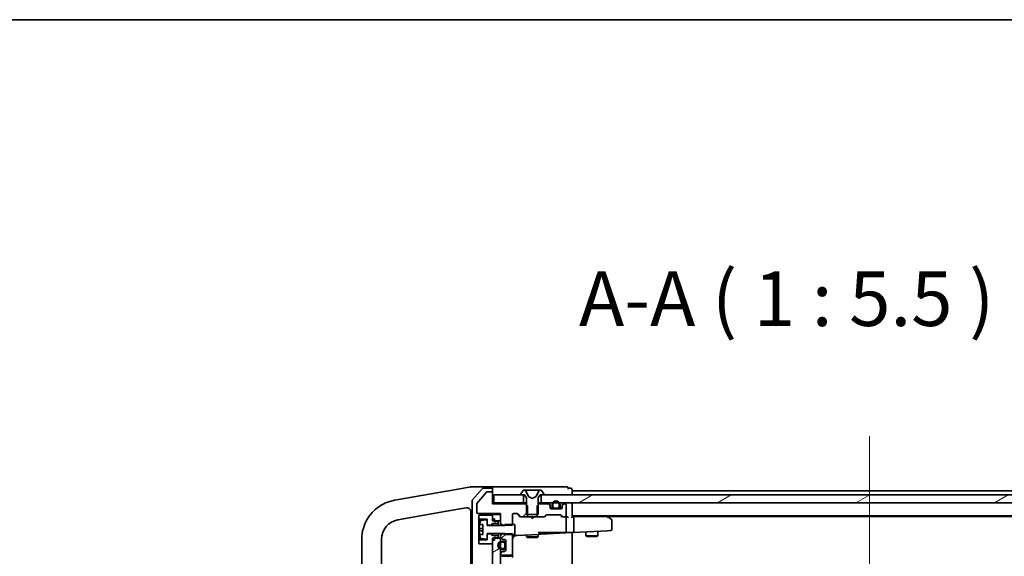
# Model space of a CAD drawing. Units: millimetres. Extents: x 7 to 8865, y 4 to 1550.
# Drawn here: x 1347 to 1595, y 1414 to 1550 of the extents above; entities that cross this region are included whole.
import ezdxf

# ---------------------------------------------------------------- set-up
doc = ezdxf.new("R2010")
doc.units = ezdxf.units.MM
doc.header["$LTSCALE"] = 0.5
for name, color, linetype, lineweight in [('Border (ISO)', 7, 'Continuous', 35), ('Centerline (ISO)', 131, 'Continuous', 18), ('Hatch (ISO)', 1, 'Continuous', 18), ('Symbol (ISO)', 7, 'Continuous', 18), ('Visible (ISO)', 7, 'Continuous', 35)]:
    doc.layers.add(name, color=color, linetype=linetype, lineweight=lineweight)
doc.styles.add('Note Text (TK)', font='MS PGothic.ttf')
pattern_1 = [(45, (133, -40), (-12.34785, 12.34785), [])]
pattern_2 = [(30, (133, -40), (-8.73126, 15.12297), [])]

# ---------------------------------------------------------------- blocks, each defined once
blk = doc.blocks.new('図面枠 tk図枠')
at = {"layer": 'Border (ISO)'}
blk.add_line((14.5, 289), (405.5, 289), dxfattribs=at)

msp = doc.modelspace()

# ---------------------------------------------------------------- hatches: boundary and pattern name
at = {"layer": 'Hatch (ISO)'}
h = msp.add_hatch(dxfattribs=at)
h.set_pattern_fill('ANSI31', color=256, scale=139.7, style=0)
h.set_pattern_definition(pattern_1)
edge = h.paths.add_edge_path()
edge.add_ellipse((1465.8302, 1430.24669), major_axis=(0, 0.3), ratio=1, start_angle=270, end_angle=360)
edge.add_line((1465.8302, 1430.54669), (1464.72387, 1430.54669))
edge.add_ellipse((1464.72387, 1430.34669), major_axis=(-0.2, 0), ratio=1, start_angle=270, end_angle=320.1944289)
edge.add_line((1464.57023, 1430.47473), (1462.17656, 1427.60232))
edge.add_ellipse((1462.3302, 1427.47428), major_axis=(-0.12804, -0.15364), ratio=1, start_angle=270, end_angle=309.8055711)
edge.add_line((1462.1302, 1427.47428), (1462.1302, 1425.34669))
edge.add_ellipse((1462.4302, 1425.34669), major_axis=(0, -0.3), ratio=1, start_angle=270, end_angle=360)
edge.add_line((1462.4302, 1425.04669), (1468.1302, 1425.04669))
edge.add_line((1468.1302, 1425.04669), (1468.1302, 1424.79669))
edge.add_line((1468.1302, 1424.79669), (1468.1302, 1423.19669))
edge.add_line((1468.1302, 1423.19669), (1468.1302, 1422.60312))
edge.add_line((1468.1302, 1422.60312), (1468.6302, 1422.10312))
edge.add_line((1468.6302, 1422.10312), (1469.2302, 1422.10312))
edge.add_line((1469.2302, 1422.10312), (1471.1302, 1422.10312))
edge.add_line((1471.1302, 1422.10312), (1471.1302, 1422.29669))
edge.add_line((1471.1302, 1422.29669), (1471.1302, 1424.74669))
edge.add_ellipse((1471.4302, 1424.74669), major_axis=(0, 0.3), ratio=1, start_angle=0, end_angle=90, ccw=False)
edge.add_line((1471.4302, 1425.04669), (1472.25594, 1425.04669))
edge.add_ellipse((1472.25594, 1424.74669), major_axis=(0.3, 0), ratio=1, start_angle=45, end_angle=90, ccw=False)
edge.add_line((1472.46807, 1424.95882), (1473.09233, 1424.33456))
edge.add_ellipse((1473.30446, 1424.54669), major_axis=(0.21213, -0.21213), ratio=1, start_angle=270, end_angle=315)
edge.add_line((1473.30446, 1424.24669), (1474.9007, 1424.24669))
edge.add_line((1474.9007, 1424.24669), (1474.9007, 1424.79669))
edge.add_line((1474.9007, 1424.79669), (1474.9007, 1427.04669))
edge.add_line((1474.9007, 1427.04669), (1474.6302, 1427.31719))
edge.add_line((1474.6302, 1427.31719), (1474.4007, 1427.54669))
edge.add_line((1474.4007, 1427.54669), (1466.1302, 1427.54669))
edge.add_line((1466.1302, 1427.54669), (1466.1302, 1430.24669))
h = msp.add_hatch(dxfattribs=at)
h.set_pattern_fill('ANSI31', color=256, scale=139.7, angle=-14.9999778, style=0)
h.set_pattern_definition(pattern_2)
h.paths.add_polyline_path([(1643.8802, 1427.79669), (1643.8802, 1429.79669), (1643.3302, 1429.79669), (1478.9302, 1429.79669), (1478.3802, 1429.79669), (1478.3802, 1427.79669), (1481.2822, 1427.79669), (1481.53095, 1427.79669), (1482.72945, 1427.79669), (1482.9782, 1427.79669), (1639.25293, 1427.79669), (1639.4902, 1427.79669), (1640.7702, 1427.79669), (1641.00747, 1427.79669)])
h = msp.add_hatch(dxfattribs=at)
h.set_pattern_fill('ANSI31', color=256, scale=139.7, angle=90.0002105, style=0)
h.set_pattern_definition([(135.0002, (133, -40), (-12.3478, -12.3479), [])])
edge = h.paths.add_edge_path()
edge.add_line((1481.1302, 1427.26669), (1481.1302, 1426.76669))
edge.add_ellipse((1481.6302, 1426.76669), major_axis=(0, -0.5), ratio=1, start_angle=270, end_angle=360)
edge.add_line((1481.6302, 1426.26669), (1481.6802, 1426.26669))
edge.add_line((1481.6802, 1426.26669), (1482.5802, 1426.26669))
edge.add_line((1482.5802, 1426.26669), (1482.6302, 1426.26669))
edge.add_ellipse((1482.6302, 1426.76669), major_axis=(0.5, 0), ratio=1, start_angle=270, end_angle=360)
edge.add_line((1483.1302, 1426.76669), (1483.1302, 1427.26669))
edge.add_ellipse((1482.1302, 1427.26669), major_axis=(0, 1), ratio=1, start_angle=270, end_angle=302.0054548)
edge.add_ellipse((1482.1302, 1427.26669), major_axis=(-0.53, 0.848), ratio=1, start_angle=270, end_angle=385.9890903)
edge.add_ellipse((1482.1302, 1427.26669), major_axis=(-0.53, -0.848), ratio=1, start_angle=270, end_angle=302.0054548)
edge = h.paths.add_edge_path(flags=0)
edge.add_line((1482.9302, 1427.26669), (1482.9302, 1426.76669))
edge.add_ellipse((1482.6302, 1426.76669), major_axis=(0, -0.3), ratio=1, start_angle=0, end_angle=90, ccw=False)
edge.add_line((1482.6302, 1426.46669), (1481.6302, 1426.46669))
edge.add_ellipse((1481.6302, 1426.76669), major_axis=(-0.3, 0), ratio=1, start_angle=0, end_angle=90, ccw=False)
edge.add_line((1481.3302, 1426.76669), (1481.3302, 1427.26669))
edge.add_ellipse((1482.1302, 1427.26669), major_axis=(0, 0.8), ratio=1, start_angle=48.5091831, end_angle=90, ccw=False)
edge.add_ellipse((1482.1302, 1427.26669), major_axis=(0.53, 0.59925), ratio=1, start_angle=352.9816337, end_angle=450, ccw=False)
edge.add_ellipse((1482.1302, 1427.26669), major_axis=(0.53, -0.59925), ratio=1, start_angle=48.5091831, end_angle=90, ccw=False)
h = msp.add_hatch(dxfattribs=at)
h.set_pattern_fill('ANSI31', color=256, scale=139.7, style=0)
h.set_pattern_definition(pattern_1)
edge = h.paths.add_edge_path()
edge.add_ellipse((1468.4302, 1414.92243), major_axis=(-0.21213, -0.21213), ratio=1, start_angle=270, end_angle=315)
edge.add_line((1468.1302, 1414.92243), (1468.1302, 1414.84669))
edge.add_ellipse((1468.4302, 1414.84669), major_axis=(0, -0.3), ratio=1, start_angle=270, end_angle=360)
edge.add_line((1468.4302, 1414.54669), (1470.8302, 1414.54669))
edge.add_ellipse((1470.8302, 1414.84669), major_axis=(0.3, 0), ratio=1, start_angle=270, end_angle=360)
edge.add_line((1471.1302, 1414.84669), (1471.1302, 1419.79669))
edge.add_line((1471.1302, 1419.79669), (1471.1302, 1419.99026))
edge.add_line((1471.1302, 1419.99026), (1469.2302, 1419.99026))
edge.add_line((1469.2302, 1419.99026), (1468.6302, 1419.99026))
edge.add_line((1468.6302, 1419.99026), (1468.1302, 1419.49026))
edge.add_line((1468.1302, 1419.49026), (1468.1302, 1419.17095))
edge.add_ellipse((1468.4302, 1419.17095), major_axis=(0, -0.3), ratio=1, start_angle=270, end_angle=315)
edge.add_line((1468.21807, 1418.95882), (1468.54233, 1418.63456))
edge.add_ellipse((1468.75446, 1418.84669), major_axis=(0.21213, -0.21213), ratio=1, start_angle=270, end_angle=315)
edge.add_line((1468.75446, 1418.54669), (1469.1302, 1418.54669))
edge.add_ellipse((1469.1302, 1418.24669), major_axis=(0.3, 0), ratio=1, start_angle=0, end_angle=90, ccw=False)
edge.add_line((1469.4302, 1418.24669), (1469.4302, 1417.49669))
edge.add_line((1469.4302, 1417.49669), (1469.4302, 1416.59669))
edge.add_line((1469.4302, 1416.59669), (1469.4302, 1415.84669))
edge.add_ellipse((1469.1302, 1415.84669), major_axis=(0, -0.3), ratio=1, start_angle=0, end_angle=90, ccw=False)
edge.add_line((1469.1302, 1415.54669), (1468.75446, 1415.54669))
edge.add_ellipse((1468.75446, 1415.24669), major_axis=(-0.3, 0), ratio=1, start_angle=270, end_angle=315)
edge.add_line((1468.54233, 1415.45882), (1468.21807, 1415.13456))
h = msp.add_hatch(dxfattribs=at)
h.set_pattern_fill('ANSI31', color=256, scale=139.7, angle=-14.9999778, style=0)
h.set_pattern_definition(pattern_2)
h.paths.add_polyline_path([(1466.1302, 1223.19669), (1466.6302, 1223.19669), (1468.1302, 1223.19669), (1468.1302, 1224.08669), (1468.1302, 1224.29729), (1468.1302, 1225.79609), (1468.1302, 1226.00669), (1468.1302, 1227.17095), (1468.1302, 1227.24669), (1468.1302, 1414.84669), (1468.1302, 1414.92243), (1468.1302, 1416.08669), (1468.1302, 1416.29729), (1468.1302, 1417.79609), (1468.1302, 1418.00669), (1468.1302, 1418.89669), (1466.6302, 1418.89669), (1466.1302, 1418.89669), (1466.1302, 1418.34669), (1466.1302, 1417.44669), (1466.1302, 1224.64669), (1466.1302, 1223.74669)])
h = msp.add_hatch(dxfattribs=at)
h.set_pattern_fill('ANSI31', color=256, scale=139.7, angle=75.0001754, style=0)
h.set_pattern_definition([(120.0002, (133, -40), (-15.12294, -8.7313), [])])
edge = h.paths.add_edge_path()
edge.add_line((1469.2102, 1416.54669), (1469.2102, 1417.54669))
edge.add_ellipse((1468.9102, 1417.54669), major_axis=(0, 0.3), ratio=1, start_angle=270, end_angle=360)
edge.add_line((1468.9102, 1417.84669), (1468.4102, 1417.84669))
edge.add_ellipse((1468.4102, 1417.04669), major_axis=(-0.8, 0), ratio=1, start_angle=270, end_angle=290.4873151)
edge.add_ellipse((1468.4102, 1417.04669), major_axis=(-0.7494, -0.28), ratio=1, start_angle=270, end_angle=409.0253698)
edge.add_ellipse((1468.4102, 1417.04669), major_axis=(0.7494, -0.28), ratio=1, start_angle=270, end_angle=290.4873151)
edge.add_line((1468.4102, 1416.24669), (1468.9102, 1416.24669))
edge.add_ellipse((1468.9102, 1416.54669), major_axis=(0.3, 0), ratio=1, start_angle=270, end_angle=360)

# ---------------------------------------------------------------- linework, layer by layer
at = {"layer": 'Centerline (ISO)', "linetype": 'Continuous'}
msp.add_line((1561.1302, 1444.54669), (1561.1302, 1197.54669), dxfattribs=at)
at = {"layer": 'Visible (ISO)'}
for p, q in [((1454.53293, 1430.72158), (1442.42676, 1428.58693)), ((1455.05141, 1430.813), (1454.53293, 1430.72158)), ((1460.61516, 1431.79404), (1455.05141, 1430.813)), ((1460.6302, 1431.79669), (1460.61516, 1431.79404)), ((1463.54429, 1431.79669), (1460.6302, 1431.79669)), ((1463.54052, 1431.39372), (1461.00397, 1428.4814)), ((1464.57023, 1430.47473), (1462.17656, 1427.60232)), ((1465.8302, 1431.79669), (1463.54429, 1431.79669)), ((1465.8302, 1431.49669), (1463.76674, 1431.49669)), ((1465.8302, 1430.54669), (1464.72387, 1430.54669)), ((1481.1302, 1431.79669), (1465.8302, 1431.79669)), ((1466.1302, 1431.49669), (1466.1302, 1431.19669)), ((1466.1302, 1430.24669), (1466.1302, 1431.19669)), ((1466.1302, 1427.54669), (1466.1302, 1430.24669)), ((1466.4302, 1429.79669), (1466.4302, 1427.79669)), ((1473.8802, 1429.79669), (1466.4302, 1429.79669)), ((1473.2302, 1429.9374), (1473.2302, 1429.89669)), ((1473.82105, 1430.90569), (1473.26251, 1430.0464)), ((1473.3302, 1429.79669), (1474.1302, 1429.79669)), ((1473.8802, 1427.79669), (1473.8802, 1429.79669)), ((1474.07014, 1430.99669), (1473.98874, 1430.99669)), ((1474.10699, 1430.99669), (1474.07014, 1430.99669)), ((1474.88649, 1430.99669), (1474.10699, 1430.99669)), ((1474.1302, 1429.79669), (1474.6302, 1428.99669)), ((1475.1614, 1429.4224), (1474.51802, 1430.71894)), ((1474.88649, 1430.99669), (1475.72459, 1430.99669)), ((1476.1302, 1428.89669), (1475.18272, 1429.40048)), ((1475.73721, 1430.99669), (1475.72459, 1430.99669)), ((1476.51811, 1430.99669), (1475.73721, 1430.99669)), ((1477.07768, 1429.40048), (1476.1302, 1428.89669)), ((1476.53269, 1430.99669), (1476.51811, 1430.99669)), ((1476.53269, 1430.99669), (1477.37289, 1430.99669)), ((1477.74237, 1430.71894), (1477.099, 1429.4224)), ((1478.15243, 1430.99669), (1477.37289, 1430.99669)), ((1477.6302, 1428.99669), (1478.1302, 1429.79669)), ((1478.1302, 1429.79669), (1478.9302, 1429.79669)), ((1478.19026, 1430.99669), (1478.15243, 1430.99669)), ((1478.27166, 1430.99669), (1478.19026, 1430.99669)), ((1643.8802, 1429.79669), (1478.3802, 1429.79669)), ((1478.3802, 1429.79669), (1478.3802, 1427.79669)), ((1478.99789, 1430.0464), (1478.43935, 1430.90569)), ((1479.0302, 1429.89669), (1479.0302, 1429.9374)), ((1484.8302, 1431.79669), (1481.1302, 1431.79669)), ((1485.8302, 1431.49669), (1485.1302, 1431.49669)), ((1485.1302, 1431.19669), (1485.1302, 1431.49669)), ((1486.1302, 1430.79669), (1486.1302, 1431.19669)), ((1486.1302, 1430.49669), (1486.1302, 1430.79669)), ((1636.1302, 1430.79669), (1486.1302, 1430.79669)), ((1486.1302, 1429.79669), (1486.1302, 1430.49669)), ((1441.43701, 1428.41241), (1441.39372, 1428.40478)), ((1442.42676, 1428.58693), (1441.43701, 1428.41241)), ((1460.9302, 1428.28436), (1460.9302, 1213.80902)), ((1462.1302, 1427.47428), (1462.1302, 1425.34669)), ((1466.4302, 1427.79669), (1466.1302, 1427.79669)), ((1474.4007, 1427.54669), (1466.1302, 1427.54669)), ((1466.4302, 1427.79669), (1473.8802, 1427.79669)), ((1474.6302, 1427.79669), (1473.8802, 1427.79669)), ((1474.9007, 1427.04669), (1474.4007, 1427.54669)), ((1474.6302, 1427.54669), (1474.4007, 1427.54669)), ((1474.6302, 1428.99669), (1474.6302, 1424.79669)), ((1474.9007, 1424.24669), (1474.9007, 1427.04669)), ((1477.8597, 1427.54669), (1477.3597, 1427.04669)), ((1477.3597, 1427.04669), (1477.3597, 1424.24669)), ((1477.6302, 1424.79669), (1477.6302, 1428.99669)), ((1478.3802, 1427.79669), (1477.6302, 1427.79669)), ((1477.8597, 1427.54669), (1477.6302, 1427.54669)), ((1480.00594, 1427.54669), (1477.8597, 1427.54669)), ((1478.3802, 1427.79669), (1643.8802, 1427.79669)), ((1480.54233, 1427.38456), (1480.21807, 1427.70882)), ((1480.54233, 1427.13456), (1480.21807, 1427.45882)), ((1480.6302, 1426.92243), (1480.6302, 1427.17243)), ((1480.6302, 1426.54669), (1480.6302, 1426.92243)), ((1481.1302, 1427.26669), (1481.1302, 1426.76669)), ((1481.3302, 1426.76669), (1481.3302, 1427.26669)), ((1481.3302, 1427.26669), (1481.3302, 1426.76669)), ((1482.9302, 1427.26669), (1482.9302, 1426.76669)), ((1482.9302, 1426.76669), (1482.9302, 1427.26669)), ((1483.1302, 1426.76669), (1483.1302, 1427.26669)), ((1483.6302, 1427.17243), (1483.6302, 1426.92243)), ((1483.6302, 1426.92243), (1483.6302, 1426.54669)), ((1484.04233, 1427.70882), (1483.71807, 1427.38456)), ((1484.04233, 1427.45882), (1483.71807, 1427.13456)), ((1484.3302, 1427.54669), (1484.25446, 1427.54669)), ((1484.6302, 1424.54669), (1484.6302, 1427.24669)), ((1486.1302, 1427.49669), (1486.1302, 1427.79669)), ((1486.1302, 1424.20882), (1486.1302, 1427.49669)), ((1442.26196, 1423.48074), (1454.50292, 1425.63915)), ((1454.50292, 1425.63915), (1459.45655, 1426.51261)), ((1460.6302, 1425.5278), (1460.6302, 1216.56558)), ((1462.4302, 1425.04669), (1468.1302, 1425.04669)), ((1462.7302, 1424.64669), (1462.6302, 1424.54669)), ((1462.6302, 1424.54669), (1462.6302, 1423.74669)), ((1466.1302, 1424.64669), (1462.7302, 1424.64669)), ((1468.1302, 1424.79669), (1466.1302, 1424.79669)), ((1466.1302, 1424.79669), (1466.1302, 1423.19669)), ((1466.1302, 1423.74669), (1466.1302, 1424.64669)), ((1468.1302, 1425.04669), (1468.1302, 1422.60312)), ((1468.1302, 1423.19669), (1468.1302, 1424.79669)), ((1471.1302, 1422.10312), (1471.1302, 1424.74669)), ((1471.4302, 1425.04669), (1472.25594, 1425.04669)), ((1472.9802, 1424.29669), (1472.26808, 1425.00881)), ((1472.46807, 1424.95882), (1473.09233, 1424.33456)), ((1474.6302, 1424.79669), (1477.6302, 1424.79669)), ((1479.16807, 1424.33456), (1479.49233, 1424.65882)), ((1479.69232, 1424.70881), (1479.2802, 1424.29669)), ((1479.70446, 1424.74669), (1483.20594, 1424.74669)), ((1481.19719, 1426.51669), (1480.6317, 1426.51669)), ((1481.20937, 1426.49669), (1480.6344, 1426.49669)), ((1483.3302, 1426.24669), (1480.9302, 1426.24669)), ((1482.6302, 1426.46669), (1481.6302, 1426.46669)), ((1481.6302, 1426.46669), (1482.6302, 1426.46669)), ((1481.6302, 1426.26669), (1482.6302, 1426.26669)), ((1482.5802, 1426.26669), (1481.6802, 1426.26669)), ((1481.6802, 1426.26669), (1481.6802, 1426.24669)), ((1481.6802, 1426.24669), (1482.5802, 1426.24669)), ((1482.5802, 1426.24669), (1482.5802, 1426.26669)), ((1483.626, 1426.49669), (1483.05103, 1426.49669)), ((1483.6287, 1426.51669), (1483.06321, 1426.51669)), ((1483.21808, 1424.70881), (1483.6302, 1424.29669)), ((1483.41807, 1424.65882), (1483.74233, 1424.33456)), ((1486.1302, 1424.49669), (1636.1302, 1424.49669)), ((1495.27687, 1424.23669), (1494.9302, 1424.49669)), ((1462.6302, 1423.74669), (1462.7302, 1423.64669)), ((1462.6302, 1423.74669), (1462.6302, 1418.34669)), ((1462.7302, 1423.64669), (1464.7302, 1423.64669)), ((1462.7302, 1418.44669), (1462.7302, 1423.64669)), ((1462.8385, 1422.29708), (1463.6802, 1422.29708)), ((1463.6802, 1422.28854), (1462.84525, 1422.28854)), ((1464.49818, 1423.50906), (1463.20329, 1423.29903)), ((1463.6802, 1422.29708), (1463.6802, 1419.7963)), ((1464.7302, 1423.64669), (1464.7302, 1422.14669)), ((1464.7302, 1422.04669), (1464.7302, 1423.31164)), ((1464.7302, 1422.14669), (1465.7302, 1422.14669)), ((1469.2302, 1422.04669), (1464.7302, 1422.04669)), ((1465.7302, 1422.14669), (1466.1302, 1422.54669)), ((1465.7302, 1422.14669), (1465.7302, 1422.04669)), ((1466.6302, 1423.74669), (1466.1302, 1423.74669)), ((1466.1302, 1423.19669), (1468.1302, 1423.19669)), ((1466.1302, 1422.54669), (1467.5302, 1422.54669)), ((1466.1302, 1422.54669), (1466.1302, 1422.04669)), ((1466.6302, 1422.94669), (1466.6302, 1423.74669)), ((1467.2302, 1423.14669), (1466.6302, 1422.94669)), ((1467.5302, 1423.14669), (1467.2302, 1423.14669)), ((1467.5302, 1422.54669), (1467.5302, 1423.14669)), ((1467.5302, 1422.54669), (1467.5302, 1422.04669)), ((1468.1302, 1422.60312), (1468.6302, 1422.10312)), ((1468.1302, 1422.60312), (1468.1302, 1422.04669)), ((1468.6302, 1422.10312), (1471.1302, 1422.10312)), ((1468.6302, 1422.04669), (1468.6302, 1422.10312)), ((1471.7302, 1422.29669), (1469.2302, 1422.29669)), ((1469.2302, 1422.29669), (1469.2302, 1422.04669)), ((1471.7302, 1419.79669), (1471.7302, 1422.29669)), ((1473.13863, 1424.29669), (1472.8041, 1424.29669)), ((1473.30446, 1424.24669), (1474.9007, 1424.24669)), ((1477.3597, 1424.24669), (1474.9007, 1424.24669)), ((1475.6902, 1424.23669), (1475.6802, 1424.24669)), ((1476.1302, 1423.79669), (1475.6902, 1424.23669)), ((1476.1302, 1423.79669), (1476.5702, 1424.23669)), ((1476.5802, 1424.24669), (1476.5702, 1424.23669)), ((1477.3597, 1424.24669), (1478.95594, 1424.24669)), ((1479.45629, 1424.29669), (1479.12177, 1424.29669)), ((1483.78863, 1424.29669), (1483.4541, 1424.29669)), ((1483.95446, 1424.24669), (1484.3302, 1424.24669)), ((1484.70594, 1424.29669), (1484.49603, 1424.29669)), ((1484.6302, 1420.4803), (1484.6302, 1423.99669)), ((1486.50594, 1424.29669), (1486.1302, 1424.29669)), ((1495.09687, 1424.29669), (1486.50594, 1424.29669)), ((1486.6302, 1420.60083), (1486.6302, 1423.99669)), ((1495.0668, 1423.99669), (1495.22241, 1424.1523)), ((1495.19687, 1424.29669), (1627.06353, 1424.29669)), ((1496.0102, 1423.68669), (1495.27687, 1424.23669)), ((1496.1302, 1421.08299), (1496.1302, 1423.44669)), ((1463.6802, 1420.71487), (1462.77845, 1420.71487)), ((1463.6802, 1419.7963), (1462.8385, 1419.7963)), ((1463.6802, 1421.32803), (1462.84525, 1421.32803)), ((1464.7302, 1418.78174), (1464.7302, 1420.04669)), ((1464.7302, 1420.04669), (1469.2302, 1420.04669)), ((1465.7302, 1419.94669), (1464.7302, 1419.94669)), ((1464.7302, 1419.94669), (1464.7302, 1418.44669)), ((1465.7302, 1420.04669), (1465.7302, 1419.94669)), ((1466.1302, 1419.54669), (1465.7302, 1419.94669)), ((1466.1302, 1420.04669), (1466.1302, 1419.54669)), ((1467.5302, 1419.54669), (1466.1302, 1419.54669)), ((1467.5302, 1420.04669), (1467.5302, 1419.54669)), ((1467.5302, 1418.94669), (1467.5302, 1419.54669)), ((1468.1302, 1420.04669), (1468.1302, 1419.49026)), ((1468.6302, 1419.99026), (1468.1302, 1419.49026)), ((1468.1302, 1419.49026), (1468.1302, 1419.17095)), ((1468.6302, 1419.99026), (1468.6302, 1420.04669)), ((1471.1302, 1419.99026), (1468.6302, 1419.99026)), ((1469.2302, 1420.04669), (1469.2302, 1419.79669)), ((1469.2302, 1419.79669), (1471.7302, 1419.79669)), ((1471.1302, 1414.84669), (1471.1302, 1419.99026)), ((1471.4459, 1419.50465), (1472.33131, 1419.55105)), ((1472.33131, 1419.55105), (1477.6459, 1419.82957)), ((1474.6302, 1419.67153), (1474.6302, 1419.19669)), ((1477.6302, 1420.29669), (1480.82679, 1420.29669)), ((1477.6302, 1419.82875), (1477.6302, 1419.19669)), ((1477.6459, 1419.82957), (1478.2459, 1419.86102)), ((1477.9302, 1420.12916), (1477.9302, 1420.29669)), ((1478.2459, 1419.86102), (1486.1302, 1420.27422)), ((1483.51936, 1420.29669), (1480.82679, 1420.29669)), ((1483.69663, 1420.29669), (1483.51936, 1420.29669)), ((1484.49712, 1420.29669), (1483.69663, 1420.29669)), ((1484.56745, 1420.29669), (1484.49712, 1420.29669)), ((1486.1302, 1420.29669), (1484.56745, 1420.29669)), ((1486.1302, 1420.27422), (1486.1302, 1420.29669)), ((1486.1302, 1420.27422), (1486.52164, 1420.29473)), ((1486.1302, 1221.81916), (1486.1302, 1420.27422)), ((1486.52164, 1420.29473), (1495.0825, 1420.74339)), ((1489.6302, 1420.45765), (1489.6302, 1419.44669)), ((1492.6302, 1420.61487), (1492.6302, 1419.44669)), ((1495.0825, 1420.74339), (1495.8459, 1420.7834)), ((1433.1302, 1418.5567), (1433.1302, 1223.53668)), ((1438.1302, 1223.53668), (1438.1302, 1418.5567)), ((1462.7302, 1418.44669), (1462.6302, 1418.34669)), ((1462.6302, 1418.34669), (1462.6302, 1417.54669)), ((1462.6302, 1417.54669), (1462.7302, 1417.44669)), ((1464.7302, 1418.44669), (1462.7302, 1418.44669)), ((1462.7302, 1417.44669), (1466.1302, 1417.44669)), ((1463.20329, 1418.79435), (1464.49818, 1418.58432)), ((1468.1302, 1418.89669), (1466.1302, 1418.89669)), ((1466.1302, 1418.89669), (1466.1302, 1223.19669)), ((1466.1302, 1417.44669), (1466.1302, 1418.34669)), ((1466.6302, 1418.34669), (1466.1302, 1418.34669)), ((1466.6302, 1418.34669), (1466.6302, 1419.14669)), ((1466.6302, 1419.14669), (1467.2302, 1418.94669)), ((1467.2302, 1418.94669), (1467.5302, 1418.94669)), ((1468.1302, 1419.17095), (1468.1302, 1418.89669)), ((1468.1302, 1223.19669), (1468.1302, 1418.89669)), ((1468.21807, 1418.95882), (1468.54233, 1418.63456)), ((1468.9102, 1418.04669), (1468.4102, 1418.04669)), ((1468.4102, 1417.84669), (1468.9102, 1417.84669)), ((1468.9102, 1417.84669), (1468.4102, 1417.84669)), ((1468.75446, 1418.54669), (1469.1302, 1418.54669)), ((1469.2102, 1417.54669), (1469.2102, 1416.54669)), ((1469.2102, 1416.54669), (1469.2102, 1417.54669)), ((1469.4102, 1416.54669), (1469.4102, 1417.54669)), ((1469.4302, 1417.49669), (1469.4102, 1417.49669)), ((1469.4102, 1417.49669), (1469.4102, 1416.59669)), ((1469.4302, 1418.24669), (1469.4302, 1415.84669)), ((1469.4302, 1416.59669), (1469.4302, 1417.49669)), ((1474.6302, 1419.19669), (1477.6302, 1419.19669)), ((1474.93692, 1419.04333), (1474.6302, 1419.19669)), ((1477.32347, 1419.04333), (1474.93692, 1419.04333)), ((1477.32347, 1419.04333), (1477.6302, 1419.19669)), ((1489.6302, 1419.44669), (1492.6302, 1419.44669)), ((1489.93692, 1419.29333), (1489.6302, 1419.44669)), ((1492.32347, 1419.29333), (1489.93692, 1419.29333)), ((1492.32347, 1419.29333), (1492.6302, 1419.44669)), ((1468.1302, 1414.92243), (1468.1302, 1414.84669)), ((1468.54233, 1415.45882), (1468.21807, 1415.13456)), ((1468.9102, 1416.24669), (1468.4102, 1416.24669)), ((1468.4102, 1416.24669), (1468.9102, 1416.24669)), ((1468.4102, 1416.04669), (1468.9102, 1416.04669)), ((1468.4302, 1414.54669), (1470.8302, 1414.54669)), ((1469.1302, 1415.54669), (1468.75446, 1415.54669)), ((1469.4102, 1416.59669), (1469.4302, 1416.59669)), ((1471.1302, 1413.99669), (1471.1302, 1414.84669)), ((1469.7302, 1414.29669), (1468.4302, 1414.29669)), ((1469.92309, 1414.29669), (1469.7302, 1414.29669)), ((1469.92309, 1414.29669), (1470.06451, 1414.29669)), ((1470.77162, 1414.29669), (1470.06451, 1414.29669)), ((1470.77162, 1414.29669), (1470.8302, 1414.29669))]:
    msp.add_line(p, q, dxfattribs=at)
for centre, radius, start, end in [((1463.76674, 1431.19669), 0.3, 90, 138.9451862), ((1464.72387, 1430.34669), 0.2, 90, 140.1944289), ((1465.8302, 1431.49669), 0.3, 0, 90), ((1465.8302, 1431.19669), 0.3, 0, 90), ((1465.8302, 1430.24669), 0.3, 0, 90), ((1473.4302, 1429.9374), 0.2, 146.9761324, 180), ((1473.3302, 1429.89669), 0.1, 180, 270), ((1473.98874, 1430.79669), 0.2, 90, 146.9761324), ((1474.07014, 1430.49669), 0.5, 26.3917032, 90), ((1475.20619, 1429.44462), 0.05, 206.3917032, 242), ((1477.05421, 1429.44462), 0.05, 298, 333.6082968), ((1478.19026, 1430.49669), 0.5, 90, 153.6082968), ((1478.27166, 1430.79669), 0.2, 33.0238676, 90), ((1478.9302, 1429.89669), 0.1, 270, 0), ((1478.8302, 1429.9374), 0.2, 0, 33.0238676), ((1484.8302, 1431.49669), 0.3, 0, 90), ((1485.8302, 1431.19669), 0.3, 0, 90), ((1461.2302, 1428.28436), 0.3, 138.9451862, 180), ((1462.3302, 1427.47428), 0.2, 140.1944289, 180), ((1480.00594, 1427.49669), 0.3, 45, 90), ((1480.00594, 1427.24669), 0.3, 45, 90), ((1480.3302, 1427.17243), 0.3, 0, 45), ((1480.3302, 1426.92243), 0.3, 0, 45), ((1482.1302, 1427.26669), 1, 0, 180), ((1482.1302, 1427.26669), 0.8, 0, 180), ((1482.1302, 1427.26669), 0.8, 0, 180), ((1483.9302, 1427.17243), 0.3, 135, 180), ((1483.9302, 1426.92243), 0.3, 135, 180), ((1484.25446, 1427.49669), 0.3, 90, 135), ((1484.25446, 1427.24669), 0.3, 90, 135), ((1484.3302, 1427.24669), 0.3, 0, 90), ((1485.8302, 1427.49669), 0.3, 0, 90), ((1459.6302, 1425.5278), 1, 0, 12.0219948), ((1462.4302, 1425.34669), 0.3, 180, 270), ((1471.4302, 1424.74669), 0.3, 90, 180), ((1472.25594, 1424.74669), 0.3, 45, 90), ((1479.70446, 1424.44669), 0.3, 90, 135), ((1480.9302, 1426.54669), 0.3, 180, 270), ((1481.6302, 1426.76669), 0.5, 180, 270), ((1481.6302, 1426.76669), 0.3, 180, 270), ((1481.6302, 1426.76669), 0.3, 180, 270), ((1482.6302, 1426.76669), 0.3, 270, 0), ((1482.6302, 1426.76669), 0.5, 270, 0), ((1482.6302, 1426.76669), 0.3, 270, 0), ((1483.20594, 1424.44669), 0.3, 45, 90), ((1483.3302, 1426.54669), 0.3, 270, 0), ((1484.3302, 1424.54669), 0.3, 270, 0), ((1443.1302, 1418.5567), 5, 100, 180), ((1470.0027, 1421.04669), 7.2725, 163.1090676, 170.0997466), ((1463.23531, 1423.10161), 0.2, 99.2129509, 163.1090676), ((1464.5302, 1423.31164), 0.2, 0, 99.2129509), ((1473.30446, 1424.54669), 0.3, 225, 270), ((1478.95594, 1424.54669), 0.3, 270, 315), ((1483.95446, 1424.54669), 0.3, 225, 270), ((1484.3302, 1423.99669), 0.3, 0, 31.2444547), ((1495.09687, 1423.99669), 0.3, 66.5620158, 90), ((1495.09687, 1423.99669), 0.3, 53.1301024, 66.5620158), ((1495.8302, 1423.44669), 0.3, 0, 53.1301024), ((1470.0027, 1421.04669), 7.2725, 189.9002534, 196.8909324), ((1472.1302, 1418.53914), 1, 93, 180), ((1471.4302, 1419.80424), 0.3, 181.4412491, 273), ((1477.6302, 1420.12916), 0.3, 273, 0), ((1484.3302, 1420.4803), 0.3, 322.2643135, 0), ((1495.8302, 1421.08299), 0.3, 273, 0), ((1463.23531, 1418.99177), 0.2, 196.8909324, 260.7870491), ((1464.5302, 1418.78174), 0.2, 260.7870491, 0), ((1468.4102, 1417.04669), 1, 90, 270), ((1468.4102, 1417.04669), 0.8, 90, 270), ((1468.4102, 1417.04669), 0.8, 90, 270), ((1468.4302, 1419.17095), 0.3, 180, 225), ((1468.75446, 1418.84669), 0.3, 225, 270), ((1468.9102, 1417.54669), 0.5, 0, 90), ((1468.9102, 1417.54669), 0.3, 0, 90), ((1468.9102, 1417.54669), 0.3, 0, 90), ((1469.1302, 1418.24669), 0.3, 0, 90), ((1468.4302, 1414.92243), 0.3, 135, 180), ((1468.4302, 1414.84669), 0.3, 180, 270), ((1468.75446, 1415.24669), 0.3, 90, 135), ((1468.9102, 1416.54669), 0.3, 270, 0), ((1468.9102, 1416.54669), 0.5, 270, 0), ((1468.9102, 1416.54669), 0.3, 270, 0), ((1469.1302, 1415.84669), 0.3, 270, 0), ((1470.8302, 1414.84669), 0.3, 270, 0)]:
    msp.add_arc(centre, radius, start, end, dxfattribs=at)
for centre, major_axis, ratio, start_param, end_param in [((1472.0559, 1424.79669), (0.30004, 0), 0.999850756, 0.785323536, 0.985110783), ((1479.9045, 1424.49669), (-0.30004, 0), 0.999850756, 5.298074524, 5.497861771), ((1483.0059, 1424.49669), (0.30004, 0), 0.999850756, 0.785323536, 0.985110783), ((1470.0027, 1421.03892), (-7.26578, 0), 0.999691246, 6.110285871, 6.174587231), ((1470.0027, 1422.2963), (-7.16427, 0), 0.024847809, 6.278848584, 6.326818393), ((1472.70097, 1423.99669), (-0.12456, -0.29583), 0.400410446, 3.308617269, 3.952118378), ((1479.55943, 1423.99669), (0.12456, -0.29583), 0.400410446, 2.331066929, 2.974568038), ((1483.35097, 1423.99669), (-0.12456, -0.29583), 0.400410446, 3.308617269, 3.952118378), ((1484.29798, 1423.99669), (0.64874, 0.20444), 0.33843751, 1.406405356, 1.464546153), ((1484.3302, 1424.01924), (0.25155, 0.48303), 0.33843751, 4.886842848, 5.161569682), ((1484.70594, 1423.99669), (0.42426, 0), 0.707106781, 0.785398163, 1.570796327), ((1485.00594, 1423.99669), (-0.27716, 0.27716), 0.414213562, 4.319689899, 5.105088062), ((1485.8302, 1423.99669), (-0.27716, -0.27716), 0.414213562, 1.963495408, 2.748893572), ((1486.50594, 1423.99669), (0, -0.3), 0.414213562, 1.570796327, 3.141592654), ((1495.0668, 1424.01924), (-0.24115, 0.48229), 0.37002441, 4.529445413, 4.804172247), ((1470.0027, 1421.35909), (-7.26578, 0), 0.024847809, 0.108598076, 0.172899436), ((1470.0027, 1421.03892), (-7.26578, 0), 0.999691246, 0.108598076, 0.171922203), ((1470.0027, 1421.01563), (-7.16427, 0), 0.999691246, 6.239552222, 6.325191842), ((1486.50594, 1420.59432), (0.0157, -0.29959), 0.413811944, 0, 1.533780765), ((1486.9302, 1420.61656), (-0.21213, -0.22354), 0.948964567, 5.497787144, 5.534802706)]:
    msp.add_ellipse(centre, major_axis=major_axis, ratio=ratio, start_param=start_param, end_param=end_param, dxfattribs=at)
for points, knots in [([(1460.47646, 1431.69379), (1460.47662, 1431.69404), (1460.47678, 1431.69429), (1460.49399, 1431.72146), (1460.51474, 1431.74393), (1460.56189, 1431.77801), (1460.58796, 1431.78924), (1460.61516, 1431.79404)], [-0.00010071786, -0.00010071786, -0.00010071786, -0.00010071786, 0, 0, 0.01077443272, 0.01077443272, 0.02164164058, 0.02164164058, 0.02164164058, 0.02164164058]), ([(1441.39372, 1428.40478), (1440.62396, 1428.26905), (1439.86772, 1428.04233), (1437.87472, 1427.17634), (1436.70873, 1426.3516), (1434.74179, 1424.20336), (1433.97124, 1422.85139), (1433.26904, 1420.47192), (1433.1302, 1419.51435), (1433.1302, 1418.5567)], [0, 0, 0, 0, 0.238924673, 0.238924673, 0.658839765, 0.658839765, 1.104721422, 1.104721422, 1.383397457, 1.383397457, 1.383397457, 1.383397457]), ([(1459.45655, 1426.51261), (1459.57788, 1426.534), (1459.69348, 1426.5316), (1459.9625, 1426.48534), (1460.10435, 1426.42064), (1460.32063, 1426.26116), (1460.40337, 1426.17435), (1460.50005, 1426.02396), (1460.52608, 1425.97597), (1460.57225, 1425.8683), (1460.59287, 1425.80841), (1460.60827, 1425.73609)], [-0.7406318945, -0.7406318945, -0.7406318945, -0.7406318945, -0.6276141461, -0.6276141461, -0.4542826781, -0.4542826781, -0.3134201922, -0.3134201922, -0.2540409627, -0.2540409627, -0.1952255615, -0.1952255615, -0.1952255615, -0.1952255615]), ([(1484.58669, 1424.1523), (1484.57231, 1424.176), (1484.55244, 1424.19996), (1484.50985, 1424.23896), (1484.47989, 1424.25869), (1484.4501, 1424.27169)], [0.17254787302, 0.17254787302, 0.17254787302, 0.17254787302, 0.18054021457, 0.18054021457, 0.18988109837, 0.18988109837, 0.18988109837, 0.18988109837]), ([(1495.21619, 1424.27194), (1495.21727, 1424.26922), (1495.21827, 1424.26633), (1495.22324, 1424.24957), (1495.22603, 1424.22809), (1495.22613, 1424.19112), (1495.2249, 1424.17153), (1495.22241, 1424.1523)], [0.25088675713, 0.25088675713, 0.25088675713, 0.25088675713, 0.25287796936, 0.25287796936, 0.26195841823, 0.26195841823, 0.26838803202, 0.26838803202, 0.26838803202, 0.26838803202]), ([(1462.77972, 1421.33953), (1462.77324, 1421.341), (1462.76761, 1421.35442), (1462.76014, 1421.40574), (1462.7583, 1421.44364), (1462.7583, 1421.53027), (1462.76014, 1421.58468), (1462.76761, 1421.70293), (1462.77324, 1421.76676), (1462.77972, 1421.82618)], [0, 0, 0, 0, 0.01793694289, 0.01793694289, 0.03587388579, 0.03587388579, 0.05381082868, 0.05381082868, 0.07174777158, 0.07174777158, 0.07174777158, 0.07174777158]), ([(1462.77972, 1420.25167), (1462.77324, 1420.31109), (1462.76761, 1420.37433), (1462.76014, 1420.49017), (1462.7583, 1420.54277), (1462.7583, 1420.6252), (1462.76014, 1420.66043), (1462.76736, 1420.70443), (1462.77251, 1420.71479), (1462.77845, 1420.71486)], [0, 0, 0, 0, 0.01793694289, 0.01793694289, 0.03587388579, 0.03587388579, 0.05381082868, 0.05381082868, 0.07056565188, 0.07056565188, 0.07056565188, 0.07056565188])]:
    msp.add_open_spline(points, degree=3, knots=knots, dxfattribs=at)

# ---------------------------------------------------------------- block references
at = {"xscale": 5.5, "yscale": 5.5, "zscale": 5.5}
msp.add_blockref('図面枠 tk図枠', (133, -40), dxfattribs=at)

# ---------------------------------------------------------------- texts
at = {"layer": 'Symbol (ISO)', "color": 7, "insert": (1487.89549, 1468.03313), "char_height": 13.75, "attachment_point": 7, "style": 'Note Text (TK)'}
msp.add_mtext('A-A ( 1 : 5.5 )', dxfattribs=at)

doc.saveas('drawing.dxf')
